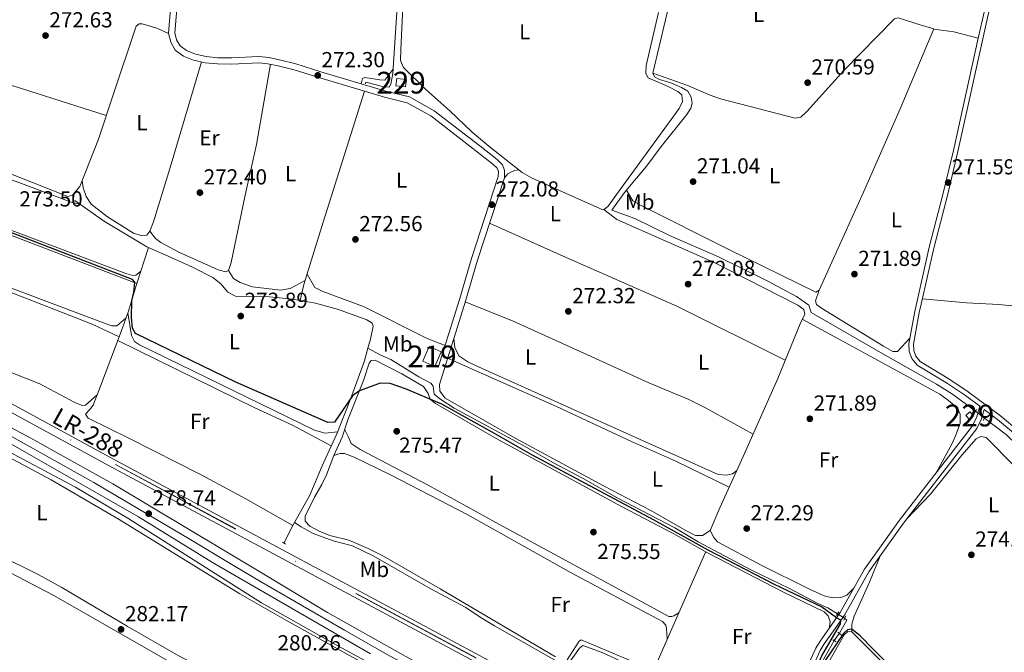
# Model space of a CAD drawing. Extents: x 601571 to 608530, y 669230 to 673959.
# Drawn here: x 606101 to 606554, y 670389 to 670681 of the extents above; entities that cross this region are included whole.
import ezdxf
from ezdxf.enums import TextEntityAlignment as Align

# ---------------------------------------------------------------- set-up
doc = ezdxf.new("R2010")
doc.units = 0
doc.header["$MEASUREMENT"] = 0
for name, pattern in [('DGN Style 2', [78.4356, 47.06136, -31.37424]), ('DGN Style 3', [109.80984000000001, 78.43560000000001, -31.37424]), ('DGN Style 4', [125.57539560000002, 62.74848000000001, -31.37424, 0.07843560000000001, -31.37424]), ('DGN Style 5', [54.904920000000004, 23.53068, -31.37424])]:
    doc.linetypes.add(name, pattern=pattern)
for name, color, linetype in [('Nivel 13', 7, 'Continuous'), ('Nivel 15', 7, 'Continuous'), ('Nivel 21', 7, 'Continuous'), ('Nivel 22', 7, 'Continuous'), ('Nivel 23', 7, 'Continuous'), ('Nivel 24', 7, 'Continuous'), ('Nivel 36', 7, 'Continuous'), ('Nivel 37', 7, 'Continuous'), ('Nivel 4', 7, 'Continuous'), ('Nivel 41', 7, 'Continuous'), ('Nivel 44', 7, 'Continuous'), ('Nivel 48', 7, 'Continuous'), ('Nivel 5', 7, 'Continuous'), ('Nivel 52', 7, 'Continuous'), ('Nivel 54', 7, 'Continuous'), ('Nivel 7', 7, 'Continuous')]:
    doc.layers.add(name, color=color, linetype=linetype)
doc.styles.add('Style-arial', font='arial.shx', dxfattribs={"bigfont": 'arialbig.shx'})
doc.styles.add('Style-arialn', font='arialn.shx', dxfattribs={"bigfont": 'arialnbig.shx'})
doc.styles.add('Style-times', font='times.shx', dxfattribs={"bigfont": 'timesbig.shx'})

# ---------------------------------------------------------------- blocks, each defined once
blk = doc.blocks.new('5PATER')
at = {"layer": 'Nivel 7', "linetype": 'Continuous', "lineweight": 0}
h = blk.add_hatch(color=53, dxfattribs=at)
edge = h.paths.add_edge_path()
edge.add_ellipse((0, 0), major_axis=(-1.095731442945027, -1.110710700472634), ratio=0.9994222409660316, start_angle=0, end_angle=360)

msp = doc.modelspace()

# ---------------------------------------------------------------- linework, layer by layer
at = {"layer": 'Nivel 13', "color": 4, "linetype": 'Continuous', "lineweight": 0, "extrusion": (0.006761843398384671, 0.01332340884226511, 0.9998883758953684), "elevation": 13308.96026965578, "flags": 128}
msp.add_lwpolyline([(606206.7253672846, 670321.9254243805), (606210.8451927938, 670330.042144825)], dxfattribs=at)
at = {"layer": 'Nivel 13', "color": 4, "linetype": 'Continuous', "lineweight": 0, "extrusion": (0.008892961475847984, 0.01752046141510349, 0.9998069557009448), "elevation": 17414.78306395895, "flags": 128}
msp.add_lwpolyline([(-237126.3015076239, -872054.4278420091), (-237126.301507624, -872056.0564908355)], dxfattribs=at)
at = {"layer": 'Nivel 13', "color": 4, "linetype": 'Continuous', "lineweight": 0, "extrusion": (0.01352051817793681, -0.007648354012304097, 0.9998793418553574), "elevation": 3346.301314335038, "flags": 128}
msp.add_lwpolyline([(606421.3351914091, 670450.3597581892), (606422.327371147, 670449.4987330048), (606418.9086836837, 670443.4545562183)], dxfattribs=at)
at = {"layer": 'Nivel 13', "color": 4, "linetype": 'Continuous', "lineweight": 0}
for points in [[(606260.0279999999, 670651.139, 271.563), (606260.162, 670651.953, 271.563), (606268.5079999999, 670649.74, 271.563), (606270.932, 670649.6270000001, 271.563), (606271.693, 670650.9780000001, 271.563), (606272.517, 670655.8459999999, 271.542), (606274.6769999999, 670688.8600000001, 271.46), (606276.385, 670734.8200000001, 271.213)], [(606540.756, 670500.4990000001, 272.014), (606530.095, 670508.291, 271.952), (606522.7749999999, 670512.8630000001, 271.746), (606498.014, 670526.814, 271.643), (606465.111, 670545.9040000001, 271.478), (606463.922, 670549.3, 271.437), (606458.354, 670553.3030000001, 271.437), (606445.051, 670560.3219999999, 271.437), (606422.4099999999, 670571.4950000001, 271.437), (606399.913, 670581.3759999999, 271.169), (606383.9169999999, 670589.1529999999, 271.086), (606373.2749999999, 670593.021, 271.192), (606379.1229999999, 670601.0830000001, 271.192), (606389.51, 670613.425, 271.192), (606396.095, 670622.237, 271.192), (606407.8360000001, 670636.979, 271.172), (606409.6540000001, 670639.8859999999, 271.13), (606410.3060000001, 670642.283, 271.13), (606409.784, 670644.9569999999, 271.13), (606408.2820000001, 670647.753, 271.11), (606405.44, 670649.534, 271.11), (606400.5590000001, 670651.5349999999, 271.11), (606395.223, 670653.2180000001, 271.089), (606392.9979999999, 670654.398, 271.089), (606392.2509999999, 670656.065, 271.069), (606403.8030000001, 670705.325, 270.842)], [(606229.962, 670551.371, 272.459), (606231.6340000001, 670558.8119999999, 272.397), (606240.477, 670587.503, 272.005), (606259.4820000001, 670647.7450000001, 271.858)], [(606126.27, 670597.5090000001, 272.583), (606139.503, 670588.041, 272.748), (606159.44, 670576.1769999999, 272.954), (606170.6030000001, 670571.273, 272.892), (606180.4010000001, 670566.7150000001, 273.14), (606189.7350000001, 670561.9820000001, 273.16), (606193.4569999999, 670559.0390000001, 273.16), (606196.7139999999, 670555.301, 273.16), (606200.138, 670553.4539999999, 273.16), (606215.888, 670553.0800000001, 273.284), (606226.351, 670551.9950000001, 273.284), (606229.962, 670551.371, 272.459)], [(606226.581, 670447.8640000001, 277.131), (606204.898, 670460.193, 277.089), (606184.318, 670471.1270000001, 276.801), (606151.074, 670488.129, 276.924), (606132.432, 670497.203, 277.089), (606131.152, 670499.105, 277.213), (606133.0719999999, 670501.067, 277.131), (606134.629, 670503.213, 277.131), (606138.075, 670511.9890000001, 276.966), (606147.0619999999, 670535.8530000001, 276.244), (606150.986, 670546.52, 275.336), (606154.9639999999, 670559.8759999999, 274.243)], [(606261.128, 670529.5290000001, 273.711), (606262.2849999999, 670533.6570000001, 273.882), (606263.456, 670539.5590000001, 273.717), (606263.1340000001, 670541.0260000001, 273.738), (606260.5959999999, 670542.5789999999, 273.717), (606247.5050000001, 670547.256, 273.387), (606236.987, 670550.156, 273.119), (606229.962, 670551.371, 272.459)], [(606227.318, 670449.3160000001, 277.099), (606234.3630000001, 670461.8970000001, 276.707), (606239.9880000001, 670475.3589999999, 276.48), (606246.7309999999, 670490.071, 275.532), (606253.1680000001, 670506.023, 274.831), (606259.46, 670523.578, 274.294), (606261.128, 670529.5290000001, 273.711)], [(606477.1769999999, 670407.175, 274.479), (606472.767, 670409.956, 273.841), (606468.1780000001, 670411.9839999999, 273.922), (606455.075, 670418.7890000001, 273.922), (606437.345, 670427.4880000001, 273.736), (606413.067, 670440.3330000001, 273.654), (606402.298, 670446.8330000001, 273.633), (606375.869, 670460.5959999999, 273.765), (606360.1130000001, 670469.523, 273.839), (606346.1529999999, 670476.861, 273.774), (606333.203, 670484.4310000001, 273.736), (606300.817, 670501.8859999999, 273.682), (606294.253, 670506.2309999999, 273.67), (606291.5179999999, 670508.2660000001, 273.938), (606291.1340000001, 670512.0020000001, 273.69), (606290.0290000001, 670513.44, 273.711), (606284.5590000001, 670516.2509999999, 273.69), (606271.7110000001, 670524.229, 273.752), (606266.794, 670526.4550000001, 273.752), (606261.128, 670529.5290000001, 273.711)], [(606578.05, 670468.237, 272.509), (606577.065, 670467.682, 272.509), (606573.4480000001, 670470.281, 272.447), (606566.03, 670477.6780000001, 272.468), (606559.8840000001, 670484.909, 272.468), (606554.9720000001, 670489.6359999999, 272.365), (606544.77, 670497.196, 272.117)], [(606227.318, 670449.3160000001, 277.099), (606230.406, 670447.2409999999, 277.043), (606235.97, 670444.25, 277.311), (606245.0959999999, 670440.827, 277.104), (606254.004, 670438.5460000001, 277.022), (606263.5970000001, 670433.9550000001, 277.042), (606289.7960000001, 670418.8559999999, 276.981), (606306.101, 670410.149, 276.96), (606313.271, 670405.3189999999, 276.96), (606319.416, 670401.663, 276.96), (606351.9550000001, 670383.0860000001, 277.125), (606353.1640000001, 670383.8870000001, 277.104), (606358.49, 670391.379, 277.104), (606359.997, 670392.6939999999, 277.104), (606368.969, 670389.406, 277.001), (606379.514, 670384.4820000001, 277.001), (606394.381, 670378.534, 276.919), (606401.8130000001, 670375.746, 276.63), (606417.337, 670368.8899999999, 276.135), (606432.706, 670361.879, 275.991), (606448.362, 670354.2660000001, 275.95)], [(606446.791, 670334.8090000001, 274.781), (606447.315, 670337.8999999999, 274.801), (606461.462, 670365.0930000001, 274.203), (606470.182, 670385.0560000001, 273.749), (606475.6370000001, 670394.882, 273.461)]]:
    msp.add_polyline3d(points, dxfattribs=at)
at = {"layer": 'Nivel 15', "color": 1, "linetype": 'Continuous', "lineweight": 0, "extrusion": (0.006040389587831541, -0.02501488476588657, 0.9996688297800311), "elevation": -12840.05793128228, "flags": 128}
msp.add_lwpolyline([(746755.6021028277, 509446.9873364617), (746759.8036381342, 509445.3941038772), (746758.5816836068, 509442.1687793767), (746754.3801483004, 509443.7620119613), (746755.6021028277, 509446.9873364617)], dxfattribs=at)
at = {"layer": 'Nivel 15', "color": 1, "linetype": 'Continuous', "lineweight": 13, "extrusion": (-0.004368807677701059, -0.001212785992757273, 0.9999897212819795), "elevation": -3186.225838450477, "flags": 128}
msp.add_lwpolyline([(606284.7126903455, 670526.8679122911), (606281.7766266195, 670520.128907335), (606287.2446661817, 670517.7469055834), (606290.1807299077, 670524.4859105395), (606284.7126903455, 670526.8679122911)], dxfattribs=at)
at = {"layer": 'Nivel 15', "color": 1, "linetype": 'Continuous', "lineweight": 0, "elevation": 275.066, "flags": 128}
msp.add_lwpolyline([(606536.1910000001, 670498.5490000001), (606537.9210000001, 670496.6969999999), (606539.7380000001, 670498.3940000001), (606538.0079999999, 670500.246), (606536.1910000001, 670498.5490000001)], dxfattribs=at)
at = {"layer": 'Nivel 21', "color": 7, "linetype": 'Continuous', "lineweight": 0, "extrusion": (0.003011748581494465, 7.76643581612008e-05, 0.9999954616590664), "elevation": 2150.378378701188, "flags": 128}
msp.add_lwpolyline([(606541.3573414956, 670699.5080149381), (606541.9553417952, 670689.1940149071), (606541.1863452827, 670684.5530151008), (606538.4133217183, 670672.0390148552)], dxfattribs=at)
at = {"layer": 'Nivel 21', "color": 7, "linetype": 'DGN Style 3', "lineweight": 0, "extrusion": (-0.002402199193951458, 0.07757004968835032, 0.9969840103183097), "elevation": 50837.76356376315, "flags": 128}
msp.add_lwpolyline([(-627010.8568980778, -649590.149254893), (-626999.6705509168, -649593.3577185746), (-626990.45644348, -649594.9555077173)], dxfattribs=at)
at = {"layer": 'Nivel 21', "color": 1, "linetype": 'DGN Style 2', "lineweight": 0, "flags": 128}
for points, elevation in [([(606540.2579999999, 670499.648), (606541.189, 670501.237)], 272.354), ([(606221.7749999999, 670440.202), (606223.199, 670439.2609999999)], 277.077), ([(606476.7069999999, 670406.3870000001), (606477.771, 670408.1699999999)], 274.416), ([(606480.0819999999, 670404.351), (606480.996, 670406.2080000001)], 274.395), ([(606477.3600000001, 670398.781), (606479.098, 670397.446)], 273.612), ([(606475.0050000001, 670395.22), (606476.5889999999, 670394.372)], 273.674)]:
    msp.add_lwpolyline(points, dxfattribs=dict(at, elevation=elevation))
at = {"layer": 'Nivel 21', "color": 1, "linetype": 'DGN Style 2', "lineweight": 0, "extrusion": (0.03470894590721383, 0.0717642873923388, 0.9968175239877558), "elevation": 69441.61909908059, "flags": 128}
msp.add_lwpolyline([(-254098.4283940402, -864912.1492006872), (-254098.4283940401, -864913.9555874122)], dxfattribs=at)
at = {"layer": 'Nivel 21', "color": 7, "linetype": 'DGN Style 3', "lineweight": 0}
for points in [[(606547.085, 670699.416, 271.53), (606547.676, 670689.2450000001, 271.529), (606546.858, 670684.3119999999, 271.529), (606532.595, 670619.942, 271.591), (606527.7960000001, 670599.7139999999, 271.591), (606521.486, 670575.523, 271.683), (606515.673, 670549.6640000001, 271.819), (606514.8219999999, 670545.879, 271.839), (606512.1410000001, 670531.304, 272.045), (606512.287, 670528.379, 272.066), (606513.3030000001, 670525.7579999999, 272.004), (606515.2139999999, 670523.3389999999, 272.004), (606528.9070000001, 670515.084, 272.107), (606537.3489999999, 670509.426, 272.066), (606552.1499999999, 670498.3899999999, 272.128), (606560.6170000001, 670491.213, 272.128), (606569.0349999999, 670481.2890000001, 272.189), (606575.0590000001, 670474.6710000001, 272.437), (606580.841, 670470.227, 272.602), (606582.288, 670468.619, 272.663)], [(606173.3160000001, 670687.3489999999, 272.113), (606172.189, 670674.6510000001, 272.113), (606173.0959999999, 670671.4639999999, 272.113), (606174.6440000001, 670668.588, 272.113), (606177.5730000001, 670666.4199999999, 272.092), (606181.747, 670664.808, 272.092), (606186.612, 670663.6529999999, 272.092), (606192.0160000001, 670663.186, 272.056), (606198.4269999999, 670663.0789999999, 272.066), (606210.936, 670663.663, 272.071), (606215.47, 670663.21, 272.051), (606220.3759999999, 670662.2450000001, 272.05), (606227.9709999999, 670660.3130000001, 272.071), (606239.381, 670656.727, 272.298), (606269.4240000001, 670647.743, 272.133), (606280.223, 670645.104, 272.154), (606291.5959999999, 670638.7309999999, 272.133), (606312.5730000001, 670622.574, 272.257), (606320.54, 670616.2860000001, 272.01), (606322.9639999999, 670613.9210000001, 272.051), (606324, 670611.301, 272.071), (606323.926, 670607.949, 272.071), (606311.506, 670569.9569999999, 272.113), (606305.936, 670551.1259999999, 272.36), (606296.1510000001, 670519.73, 273.412)], [(606544.699, 670501.273, 272.394), (606543.4639999999, 670496.9990000001, 272.889), (606541.253, 670492.5109999999, 272.945), (606507.507, 670448.9650000001, 273.361), (606491.5889999999, 670426.595, 273.756), (606480.3319999999, 670406.5719999999, 274.795), (606475.398, 670399.4269999999, 275.483), (606471.0590000001, 670393.4340000001, 275.716), (606469.283, 670390.345, 275.735), (606456.585, 670362.433, 276.628), (606451.416, 670353.098, 276.868), (606443.7250000001, 670342.625, 277.055)]]:
    msp.add_polyline3d(points, dxfattribs=at)
at = {"layer": 'Nivel 21', "color": 7, "linetype": 'Continuous', "lineweight": 0}
for points in [[(606170.4920000001, 670687.727, 272.113), (606169.307, 670674.378, 272.113), (606170.443, 670670.3870000001, 272.113), (606172.439, 670666.6780000001, 272.113), (606176.1880000001, 670663.9029999999, 272.092), (606180.9010000001, 670662.0830000001, 272.092), (606186.158, 670660.835, 272.092), (606191.869, 670660.342, 272.056), (606198.469, 670660.2309999999, 272.066), (606210.8600000001, 670660.81, 272.071), (606215.0519999999, 670660.3910000001, 272.051), (606219.75, 670659.467, 272.05), (606227.192, 670657.574, 272.071), (606238.5460000001, 670654.0050000001, 272.298), (606268.6780000001, 670644.9950000001, 272.133), (606279.1699999999, 670642.4310000001, 272.154), (606290.023, 670636.3489999999, 272.133), (606310.8230000001, 670620.3289999999, 272.257), (606318.659, 670614.1440000001, 272.01), (606320.541, 670612.308, 272.051), (606321.142, 670610.7890000001, 272.071), (606321.0889999999, 670608.432, 272.071), (606308.788, 670570.8019999999, 272.113), (606303.212, 670551.953, 272.36), (606293.433, 670520.5760000001, 273.412)], [(606541.9820000001, 670672.2039999999, 271.541), (606530.5079999999, 670620.4199999999, 271.591), (606525.7180000001, 670600.2309999999, 271.591), (606519.405, 670576.0279999999, 271.683), (606512.723, 670546.307, 271.839), (606509.99, 670531.446, 272.045), (606510.165, 670527.9269999999, 272.066), (606511.423, 670524.683, 272.004), (606513.7749999999, 670521.706, 272.004), (606527.757, 670513.2760000001, 272.107), (606536.112, 670507.6769999999, 272.066), (606542.7380000001, 670502.736, 272.294), (606541.321, 670497.828, 272.889), (606539.301, 670493.73, 272.945), (606505.669, 670450.3300000001, 273.361), (606489.6529999999, 670427.8219999999, 273.756), (606478.388, 670407.7849999999, 274.795), (606473.5279999999, 670400.7479999999, 275.483), (606469.1340000001, 670394.679, 275.716), (606467.244, 670391.3910000001, 275.735), (606454.538, 670363.462, 276.628), (606449.4839999999, 670354.334, 276.868), (606441.8800000001, 670343.979, 277.055)], [(606544.699, 670501.273, 272.394), (606550.8160000001, 670496.713, 272.128), (606559.098, 670489.693, 272.128), (606567.426, 670479.875, 272.189), (606573.6030000001, 670473.0889999999, 272.437), (606579.3800000001, 670468.649, 272.602), (606581.483, 670466.31, 272.705), (606583.0449999999, 670463.2239999999, 272.787), (606585.226, 670457.054, 272.787), (606587.744, 670452.4010000001, 272.804), (606591.5590000001, 670446.9880000001, 272.804), (606606.5090000001, 670432.281, 273.029), (606615.0819999999, 670422.885, 273.327)]]:
    msp.add_polyline3d(points, dxfattribs=at)
at = {"layer": 'Nivel 21', "color": 7, "linetype": 'Continuous', "lineweight": 13}
for points in [[(606049.507, 670518.148, 279.016), (606106.0149999999, 670487.987, 278.851), (606143.7110000001, 670466.973, 278.913), (606212.453, 670425.8600000001, 278.253), (606242.557, 670407.871, 278.357), (606284.855, 670384.0519999999, 278.295), (606311.7590000001, 670369.577, 277.862), (606334.5760000001, 670357.9199999999, 277.614), (606356.2919999999, 670347.638, 278.13), (606380.605, 670336.179, 277.985), (606401.565, 670327.047, 277.862), (606468.8470000001, 670299.665, 277.49), (606491.594, 670291.3500000001, 277.655), (606511.8459999999, 670284.5700000001, 277.758), (606558.301, 670270.6880000001, 277.676)], [(606091.2930000001, 670488.4480000001, 278.934), (606155.514, 670451.777, 278.934), (606189.585, 670430.902, 278.212), (606262.358, 670388.787, 278.48)]]:
    msp.add_polyline3d(points, dxfattribs=at)
at = {"layer": 'Nivel 22', "color": 4, "linetype": 'DGN Style 5', "lineweight": 0, "extrusion": (-0.01529719441599757, 0.01258760168311908, 0.9998037548073454), "elevation": -566.4180374533989, "flags": 128}
msp.add_lwpolyline([(606477.950557892, 670557.4520975689), (606473.9354519043, 670560.7553592762)], dxfattribs=at)
at = {"layer": 'Nivel 22', "color": 4, "linetype": 'DGN Style 5', "lineweight": 0, "extrusion": (0.1262432366411019, -0.07721450917248857, 0.9889896686900377), "elevation": 25069.93770537114, "flags": 128}
msp.add_lwpolyline([(888357.4982411265, -165689.0925628676), (888357.4982411268, -165693.0051327391)], dxfattribs=at)
at = {"layer": 'Nivel 22', "color": 4, "linetype": 'DGN Style 5', "lineweight": 0, "extrusion": (-0.05858437884647595, -0.08176088331970899, 0.9949286549868557), "elevation": -90070.00201957654, "flags": 128}
msp.add_lwpolyline([(102515.3350681032, 893659.620387393), (102515.3350681032, 893655.4546800102)], dxfattribs=at)
at = {"layer": 'Nivel 23', "color": 7, "linetype": 'DGN Style 4', "lineweight": 0}
for points in [[(605650.5460000001, 670742.067, 280.092), (605776.1470000001, 670674.659, 279.597), (605834.183, 670643.253, 279.226), (605882.8770000001, 670616.993, 278.483), (605984.598, 670562.354, 278.359), (606041.602, 670532.2050000001, 278.236), (606144.9750000001, 670475.996, 278.194), (606315.9639999999, 670384.267, 277.102), (606357.44, 670362.6070000001, 277.06), (606406.2069999999, 670338.379, 277.081), (606434.381, 670325.95, 276.895), (606461.7509999999, 670314.1510000001, 277.143), (606506.8530000001, 670297.4180000001, 276.998), (606543.5220000001, 670285.885, 277.081), (606581.2339999999, 670275.8260000001, 276.937)], [(606092.4610000001, 670491.463, 278.911), (606135.0149999999, 670467.7180000001, 278.921), (606178.841, 670441.737, 278.485), (606199.21, 670429.49, 278.34), (606212.496, 670421.6710000001, 278.275), (606228.1270000001, 670412.5120000001, 278.329), (606250.264, 670399.7250000001, 278.377), (606270.0260000001, 670388.5560000001, 278.39), (606281.9720000001, 670381.966, 278.352), (606311.257, 670366.2590000001, 278.022), (606333.699, 670354.531, 277.969), (606365.0109999999, 670339.4909999999, 278.17), (606399.4680000001, 670324.554, 277.986), (606439.463, 670307.6229999999, 277.724), (606461.4580000001, 670299.0220000001, 277.558), (606497.1089999999, 670285.8870000001, 277.618), (606505.818, 670282.425, 277.649), (606512.2930000001, 670280.6370000001, 277.711), (606522.565, 670277.845, 277.636), (606548.3899999999, 670270.6200000001, 277.635), (606581.996, 670261.3489999999, 277.458)]]:
    msp.add_polyline3d(points, dxfattribs=at)
at = {"layer": 'Nivel 24', "color": 7, "linetype": 'Continuous', "lineweight": 0}
for points in [[(606580.7820000001, 670273.977, 276.933), (606542.9909999999, 670284.057, 277.077), (606506.236, 670295.6170000001, 276.994), (606461.0430000001, 670312.3840000001, 277.14), (606433.6200000001, 670324.2050000001, 276.892), (606405.399, 670336.655, 277.078), (606356.5760000001, 670360.9110000001, 277.057), (606315.0730000001, 670382.585, 277.099), (606144.0700000001, 670474.3219999999, 278.191), (606040.703, 670530.527, 278.233), (605983.703, 670560.6740000001, 278.356), (605881.9750000001, 670615.318, 278.48), (605833.2779999999, 670641.5789999999, 279.223), (605775.2450000001, 670672.9839999999, 279.594), (605649.655, 670740.385, 280.089)], [(606581.628, 670277.435, 276.941), (606543.9850000001, 670287.477, 277.085), (606507.3899999999, 670298.9850000001, 277.002), (606462.3670000001, 670315.69, 277.146), (606435.044, 670327.469, 276.898), (606406.9110000001, 670339.879, 277.084), (606358.192, 670364.0830000001, 277.063), (606316.7390000001, 670385.7309999999, 277.105), (606145.7620000001, 670477.4539999999, 278.197), (606042.385, 670533.665, 278.239), (605985.3770000001, 670563.8160000001, 278.362), (605883.663, 670618.452, 278.486), (605834.97, 670644.7110000001, 279.229), (605776.933, 670676.118, 279.6), (605651.321, 670743.531, 280.095)]]:
    msp.add_polyline3d(points, dxfattribs=at)
at = {"layer": 'Nivel 24', "color": 7, "linetype": 'DGN Style 4', "lineweight": 0}
msp.add_polyline3d([(605650.4880000001, 670741.9580000001, 280.092), (605776.0889999999, 670674.551, 279.597), (605834.1240000001, 670643.145, 279.226), (605882.8189999999, 670616.885, 278.483), (605984.54, 670562.2450000001, 278.359), (606041.544, 670532.0959999999, 278.236), (606144.916, 670475.888, 278.194), (606315.906, 670384.158, 277.102), (606357.3840000001, 670362.497, 277.06), (606406.155, 670338.267, 277.081), (606434.3319999999, 670325.837, 276.895), (606461.7050000001, 670314.037, 277.143), (606506.8130000001, 670297.301, 276.998), (606543.4880000001, 670285.767, 277.081), (606581.2050000001, 670275.706, 276.937)], dxfattribs=at)
at = {"layer": 'Nivel 36', "color": 92, "linetype": 'Continuous', "lineweight": 0, "extrusion": (-0.06362807763036886, -0.2107879347770104, 0.9754588224469072), "elevation": -179663.7808435028, "flags": 128}
msp.add_lwpolyline([(386376.4778676499, 797193.1650623349), (386409.1082363124, 797192.3838901743), (386438.6783899085, 797192.3249393473), (386479.6385579864, 797191.5709261238)], dxfattribs=at)
at = {"layer": 'Nivel 36', "color": 92, "linetype": 'Continuous', "lineweight": 0, "extrusion": (0.009996295760284506, 0.02275275653273541, 0.9996911453750278), "elevation": 21591.53637344021, "flags": 128}
msp.add_lwpolyline([(-285523.0754208321, -857399.0628177179), (-285523.075420832, -857458.8571875282)], dxfattribs=at)
at = {"layer": 'Nivel 36', "color": 92, "linetype": 'Continuous', "lineweight": 0}
for points in [[(606394.8019999999, 670683.9110000001, 271.502), (606389.125, 670659.659, 271.46), (606389.01, 670655.973, 271.46), (606390.138, 670653.855, 271.44), (606399.3160000001, 670649.939, 271.378), (606403.7450000001, 670647.578, 271.192), (606405.5190000001, 670646.0190000001, 271.213), (606405.8160000001, 670643, 271.213), (606404.3670000001, 670639.807, 271.233), (606377.2339999999, 670602.463, 271.048), (606371.6100000001, 670594.787, 271.46), (606370.047, 670593.385, 271.646), (606368.878, 670593.2479999999, 271.667), (606356.831, 670598.6440000001, 271.88), (606336.4210000001, 670607.881, 271.567), (606332.105, 670610.381, 271.468), (606316.6869999999, 670622.466, 271.254), (606309.0689999999, 670628.942, 271.404), (606298.8, 670638.7590000001, 271.295), (606287.76, 670648.5889999999, 271.316), (606277.4199999999, 670658.6300000001, 271.316), (606276.1780000001, 670661.8770000001, 271.316), (606276.2180000001, 670666.8770000001, 271.316), (606278.227, 670709.612, 271.291)], [(606380.0490000001, 670602.1840000001, 271.269), (606383.061, 670597.371, 271.269), (606386.8829999999, 670595.1159999999, 271.269), (606427.1599999999, 670574.8200000001, 271.065), (606467.203, 670555.2, 271.331), (606468.7139999999, 670556.1240000001, 271.413), (606489.0800000001, 670601.3489999999, 271.387), (606505.993, 670639.575, 271.206), (606521.46, 670676.4029999999, 271.127), (606515.631, 670678.138, 271.374), (606505.0419999999, 670681.5079999999, 271.085), (606503.4199999999, 670681.0120000001, 271.085), (606480.047, 670657.216, 271.168), (606463.03, 670638.3740000001, 271.106), (606460.3659999999, 670635.7649999999, 271.127), (606457.767, 670635.371, 271.127), (606423.3740000001, 670644.199, 270.941), (606418.666, 670645.8659999999, 270.979), (606407.879, 670650.602, 271.003), (606392.2509999999, 670656.065, 271.006)], [(606045.3729999999, 670679.7409999999, 272.218), (606041.4070000001, 670663.842, 272.947), (606034.5020000001, 670643.175, 273.024), (606034.4539999999, 670638.8770000001, 272.316), (606035.449, 670635.4539999999, 272.709), (606038.327, 670631.351, 272.789), (606043.061, 670628.976, 272.713), (606090.3400000001, 670612.173, 272.851), (606122.9739999999, 670599.321, 272.709), (606125.129, 670599.9439999999, 272.709), (606128.5760000001, 670603.821, 272.651), (606137.1780000001, 670625.6780000001, 272.731), (606143.979, 670646.5590000001, 272.306), (606154.5, 670677.767, 272.153), (606155.817, 670678.8230000001, 272.153), (606157.202, 670678.808, 272.153), (606164.0120000001, 670676.703, 272.236), (606169.307, 670674.378, 272.257)], [(606184.5109999999, 670661.2250000001, 272.106), (606170.622, 670614.2320000001, 272.106), (606162.429, 670587.649, 272.126), (606160.7849999999, 670583.328, 272.126), (606159.435, 670581.506, 272.126), (606157.0760000001, 670581.2309999999, 272.126), (606153.2, 670582.3870000001, 272.126), (606141.308, 670589.952, 272.167), (606133.7609999999, 670595.811, 272.167), (606131.4070000001, 670599.3389999999, 272.167), (606130.1000000001, 670603.284, 272.167), (606129.6599999999, 670606.575, 272.167)], [(606216.2890000001, 670660.1470000001, 272.331), (606209.9110000001, 670623.236, 272.035), (606204.656, 670599.888, 271.98), (606198.128, 670568.9480000001, 272.207), (606196.979, 670565.2790000001, 272.207), (606195.5490000001, 670564.6910000001, 272.207), (606192.2339999999, 670565.4709999999, 272.227), (606174.0730000001, 670573.729, 272.247), (606165.845, 670578.057, 272.124), (606163.4269999999, 670579.9890000001, 272.124), (606160.7849999999, 670583.328, 272.104)], [(606272.646, 670657.8130000001, 271.758), (606268.8300000001, 670652.912, 271.758), (606266.5959999999, 670652.9539999999, 271.758), (606259.703, 670654.1030000001, 271.82), (606258.5800000001, 670653.5760000001, 271.861), (606257.95, 670651.173, 271.923)], [(606128.8360000001, 670595.673, 273.106), (606124.5120000001, 670596.679, 273.37), (606115.23, 670600.2790000001, 274.009), (606085.129, 670611.3500000001, 274.134), (606044.152, 670626.4920000001, 274.037), (606031.125, 670630.952, 273.281), (606029.702, 670624.9950000001, 273.474), (606028.733, 670612.9210000001, 274.024), (606029.926, 670609.4140000001, 273.945), (606034.4909999999, 670607.203, 274.047), (606149.7250000001, 670563.922, 274.103), (606152.9809999999, 670563.0009999999, 273.945), (606154.3589999999, 670563.1540000001, 273.945), (606156.521, 670564.729, 274.126)], [(606323.926, 670607.949, 272.243), (606325.531, 670609.663, 272.098), (606326.8800000001, 670610.5349999999, 271.995), (606328.591, 670611.244, 271.974), (606330.5050000001, 670611.635, 271.995)], [(606149.841, 670543.4070000001, 275.771), (606145.5109999999, 670539.7239999999, 276.334), (606143.121, 670539.7320000001, 275.863), (606061.0320000001, 670570.6599999999, 275.784), (606028.6799999999, 670581.726, 275.705), (606023.3559999999, 670584.193, 275.784), (606022.409, 670587.8770000001, 275.705), (606022.618, 670592.865, 275.357), (606026.568, 670607.101, 275.44), (606030.855, 670606.183, 275.524), (606035.6070000001, 670604.618, 275.529), (606068.608, 670592.203, 275.124), (606154.753, 670559.2180000001, 274.264), (606160.101, 670575.8870000001, 274.011)], [(606418.5959999999, 670445.581, 274.341), (606423.0819999999, 670455.976, 273.636), (606433.817, 670479.665, 272.785), (606449.6939999999, 670515.45, 272.298), (606460.3090000001, 670541.469, 272.155), (606462.0830000001, 670545.054, 272.01), (606461.628, 670547.3189999999, 271.887), (606458.879, 670549.271, 271.907), (606420.104, 670569.027, 271.743), (606375.5930000001, 670588.764, 271.833), (606369.638, 670593.337, 271.722)], [(606016.869, 670587.9979999999, 274.96), (606016.5889999999, 670582.6669999999, 276.217), (606016.307, 670576.76, 276.547), (606012.9920000001, 670563.6939999999, 276.795), (606012.7110000001, 670560.3489999999, 276.733), (606014.5179999999, 670556.973, 276.898), (606017.2220000001, 670554.439, 277.063), (606030.9750000001, 670547.1799999999, 277.166), (606058.0419999999, 670534.348, 277.29), (606063.21, 670532.0549999999, 277.31), (606068.348, 670530.567, 277.434), (606079.4210000001, 670526.375, 277.384), (606089.462, 670521.2579999999, 277.352), (606110.1540000001, 670513.122, 277.269), (606126.226, 670504.503, 277.269), (606129.6869999999, 670503.051, 277.29), (606131.1869999999, 670503.189, 277.29), (606136.524, 670508.04, 277.235)], [(606317.0930000001, 670587.048, 272.031), (606352.31, 670571.1640000001, 271.68), (606403.2949999999, 670548.7620000001, 271.46), (606453.172, 670523.976, 271.762)], [(606016.5889999999, 670582.6669999999, 276.401), (606033.4720000001, 670578.3999999999, 276.55), (606049.709, 670572.8430000001, 276.788), (606097.7620000001, 670554.727, 276.673), (606134.2409999999, 670540.6000000001, 276.483), (606146.6440000001, 670534.743, 276.555)], [(606232.2110000001, 670560.685, 272.268), (606225.288, 670556.9070000001, 272.268), (606220.8470000001, 670556.23, 272.288), (606208.0619999999, 670557.7450000001, 272.268), (606202.298, 670559.669, 272.247), (606199.2180000001, 670561.6200000001, 272.433), (606196.979, 670565.2790000001, 272.165)], [(606296.5900000001, 670530.706, 272.451), (606288.416, 670533.8859999999, 272.493), (606259.0590000001, 670548.7209999999, 272.24), (606240.325, 670555.54, 272.162), (606236.6680000001, 670557.4750000001, 272.142), (606233.1130000001, 670563.6100000001, 272.77)], [(606468.7139999999, 670556.1240000001, 271.413), (606467.081, 670551.287, 271.248), (606467.5220000001, 670549.5789999999, 271.248), (606469.8, 670547.8859999999, 271.268), (606498.385, 670530.379, 271.248), (606502.655, 670527.925, 271.536), (606504.7579999999, 670527.9979999999, 271.495), (606510.469, 670534.051, 271.413)], [(606305.831, 670550.7890000001, 272.524), (606328.006, 670541.9709999999, 272.22), (606360.385, 670527.1699999999, 271.945), (606390.314, 670513.5989999999, 272.297), (606408.7509999999, 670505.8, 272.302), (606416.1140000001, 670502.1529999999, 272.276), (606438.3400000001, 670489.8600000001, 272.152)], [(606600.558, 670545.703, 271.334), (606576.8260000001, 670547.003, 271.434), (606551.4950000001, 670549.5050000001, 271.55), (606536.52, 670550.3770000001, 271.407), (606516.244, 670552.2080000001, 271.323)], [(606247.104, 670490.9950000001, 274.741), (606241.3800000001, 670490.308, 275.643), (606236.5989999999, 670491.75, 275.585), (606156.038, 670531.0590000001, 275.329), (606153.753, 670532.568, 275.25), (606152.281, 670535.3800000001, 275.25), (606150.679, 670545.685, 275.454)], [(606460.9809999999, 670542.827, 272.25), (606477.0390000001, 670534.06, 272.539), (606524.199, 670508.2409999999, 272.6), (606528.2790000001, 670505.3630000001, 272.6), (606532.358, 670501.862, 272.6), (606533.5689999999, 670499.088, 272.6), (606533.5900000001, 670494.895, 272.6), (606531.979, 670490.152, 272.668), (606529.9110000001, 670485.595, 272.762), (606522.5220000001, 670472.078, 272.889)], [(606145.994, 670533.0160000001, 276.442), (606209.0430000001, 670502.078, 276.341), (606226.4369999999, 670494.004, 276.44), (606244.199, 670484.547, 276.051)], [(606300.5930000001, 670533.9850000001, 272.934), (606301.1240000001, 670529.7239999999, 272.698), (606302.913, 670525.997, 272.698), (606307.1130000001, 670523.1599999999, 272.698), (606310.594, 670521.517, 272.698), (606422.199, 670471.399, 272.698), (606426.068, 670470.969, 272.619), (606428.837, 670471.5989999999, 272.619), (606430.8899999999, 670473.206, 273.016)], [(606347.409, 670387.4010000001, 277.174), (606294.429, 670418.7209999999, 276.879), (606268.2550000001, 670433.7579999999, 276.968), (606261.2339999999, 670437.2380000001, 276.968), (606252.3929999999, 670441.091, 276.968), (606243.5460000001, 670443.226, 277.194), (606238.625, 670445.2039999999, 277.215), (606234.399, 670447.619, 277.091), (606232.25, 670449.878, 277.091), (606232.21, 670452.108, 277.091), (606236.5179999999, 670460.895, 277.051), (606239.8630000001, 670466.73, 277.051), (606242.0179999999, 670471.24, 276.979), (606245.4950000001, 670480.0889999999, 276.618), (606249.2080000001, 670488.5719999999, 275.773), (606251.8570000001, 670496.5530000001, 275.03), (606259.03, 670514.557, 275.01), (606261.6140000001, 670522.5959999999, 274.927), (606262.6300000001, 670523.818, 274.927), (606264.419, 670523.9539999999, 274.948), (606276.763, 670517.72, 274.927), (606286.6710000001, 670511.764, 274.948), (606288.8530000001, 670508.6799999999, 274.948), (606289.7860000001, 670506.054, 274.948), (606292.2509999999, 670504.021, 274.948), (606320.1499999999, 670487.875, 274.968), (606377.747, 670456.544, 274.927), (606401.899, 670444.0419999999, 275.03), (606417.4180000001, 670435.3459999999, 275.133), (606452.297, 670417.1140000001, 275.55), (606471.006, 670408.1810000001, 275.525), (606472.9299999999, 670406.217, 275.546), (606473.74, 670403.5830000001, 275.587), (606473.29, 670400.419, 275.319)], [(606427.379, 670465.459, 273.183), (606403.0730000001, 670477.389, 273.251), (606382.4070000001, 670486.5020000001, 273.203), (606347.942, 670502.558, 273.224), (606297.7760000001, 670524.946, 273.244)], [(606484.7239999999, 670419.0560000001, 272.889), (606481.44, 670415.807, 272.724), (606478.659, 670414.699, 272.744), (606474.808, 670414.493, 272.559), (606471.0619999999, 670415.5549999999, 272.579), (606464.297, 670418.5719999999, 272.579), (606442.0530000001, 670429.6540000001, 272.584), (606421.962, 670440.3840000001, 272.888), (606420.247, 670442.3200000001, 272.909), (606418.5959999999, 670445.581, 273.342), (606415.067, 670443.246, 273.61), (606411.8589999999, 670443.3300000001, 273.61), (606407.3929999999, 670445.577, 273.64), (606390.9280000001, 670454.902, 273.28), (606369.8459999999, 670465.9269999999, 273.383), (606329.1329999999, 670487.906, 273.362), (606296.702, 670506.406, 273.548), (606294.135, 670509.693, 273.548), (606294.02, 670512.7849999999, 273.548), (606296.1510000001, 670519.73, 273.506)], [(606041.03, 670508.672, 280.34), (606115.368, 670468.8330000001, 280.324), (606146.5800000001, 670450.5590000001, 280.307), (606202.128, 670416.456, 280.234), (606223.588, 670404.1229999999, 280.142), (606286.0490000001, 670369.4369999999, 280.175), (606289.442, 670367.2779999999, 280.175), (606291.351, 670364.895, 280.159), (606291.6499999999, 670362.254, 280.307), (606291.1640000001, 670358.5549999999, 280.67), (606286.9639999999, 670349.413, 280.596), (606281.223, 670338.5800000001, 280.517), (606278.986, 670334.9920000001, 280.505), (606276.409, 670333.2760000001, 280.472), (606272.459, 670334.0560000001, 280.456), (606209.1840000001, 670369.362, 280.142), (606173.797, 670388.01, 280.422), (606150.375, 670401.467, 280.439), (606120.273, 670419.3230000001, 280.439), (606109.3899999999, 670425.297, 280.439), (606091.0090000001, 670434.284, 280.439)], [(606250.3940000001, 670492.145, 275.456), (606251.987, 670488.881, 274.826), (606253.3630000001, 670485.547, 275.062), (606257.5220000001, 670482.773, 274.981), (606288.842, 670466.3670000001, 275.764), (606319.979, 670449.203, 275.22), (606368.3489999999, 670423.038, 276.095), (606399.5619999999, 670406.006, 275.377), (606400.9569999999, 670405.902, 275.377), (606401.841, 670406.217, 275.377), (606404.155, 670407.6200000001, 276.205)], [(606508.8800000001, 670450.737, 273.333), (606519.9299999999, 670462.2720000001, 273.486), (606534.406, 670480.27, 273.58), (606541.0120000001, 670487.7490000001, 273.52), (606543.1939999999, 670488.8729999999, 273.518), (606545.669, 670488.308, 273.394), (606558.55, 670475.31, 273.724), (606572.4920000001, 670460.973, 273.452), (606596.767, 670436.186, 273.807), (606609.533, 670422.692, 273.765), (606610.639, 670419.656, 273.807), (606610.4410000001, 670415.956, 273.786)], [(606245.4950000001, 670480.0889999999, 276.618), (606248.152, 670480.9369999999, 276.932), (606250.307, 670481.075, 276.932), (606254.713, 670479.324, 277.011), (606271.544, 670471.1370000001, 276.932), (606307.048, 670452.7139999999, 276.93), (606354.6910000001, 670426.0900000001, 277.267), (606394.423, 670404.979, 277.403), (606396.655, 670403.74, 277.404), (606398.219, 670402, 277.404), (606398.574, 670400.5050000001, 277.404), (606398.869, 670395.588, 276.531)], [(606075.9010000001, 670436.7849999999, 281.951), (606116.6259999999, 670415.5830000001, 282.148), (606209.8640000001, 670362.22, 282.239), (606263.665, 670332.415, 282.033), (606269.402, 670328.754, 281.984), (606271.5560000001, 670326.1799999999, 282.099), (606271.3400000001, 670322.2919999999, 282.198), (606269.7420000001, 670317.5619999999, 282.224), (606266.4469999999, 670309.291, 282.12), (606263.0660000001, 670301.8970000001, 282), (606259.392, 670296.754, 282), (606256.9480000001, 670294.996, 282.016), (606252.0689999999, 670295.354, 282.016), (606238.7339999999, 670302.2309999999, 282.04), (606172.3459999999, 670340.2209999999, 282.297), (606111.8060000001, 670374.3589999999, 282.165), (606091.5430000001, 670385.4310000001, 282.148)], [(606483.75, 670398.8800000001, 275.291), (606483.8260000001, 670402.521, 274.111), (606484.79, 670406.179, 273.875), (606491.8570000001, 670421.798, 273.559), (606497.0260000001, 670434.236, 273.621)], [(606452.03, 670332.1840000001, 275.657), (606451.797, 670338.744, 275.621), (606453.2679999999, 670343.483, 275.535), (606459.5900000001, 670355.135, 275.518), (606472.9950000001, 670384.862, 275.497), (606480.199, 670397.537, 275.27), (606481.979, 670399.0970000001, 275.27), (606483.75, 670398.8800000001, 275.291), (606510.3130000001, 670372.3160000001, 275.332), (606528.878, 670352.203, 275.641), (606541.7250000001, 670340.3800000001, 275.6), (606552.6359999999, 670329.095, 275.58), (606561.0930000001, 670320.0090000001, 275.25), (606568.497, 670314.429, 275.497), (606576.466, 670308.1000000001, 275.311), (606587.068, 670301.321, 275.291), (606595.665, 670294.537, 275.311), (606600.5889999999, 670291.216, 275.414), (606601.371, 670289.344, 275.456), (606600.996, 670285.2080000001, 275.559), (606598.6799999999, 670281.2, 275.559)], [(606382.4990000001, 670385.395, 277.132), (606359.186, 670395.162, 276.988), (606358.351, 670394.6540000001, 277.009), (606352.804, 670386.094, 277.071)]]:
    msp.add_polyline3d(points, dxfattribs=at)
at = {"layer": 'Nivel 4', "color": 30, "linetype": 'Continuous', "lineweight": 30, "elevation": 275, "flags": 128}
for points in [[(606478.7409999999, 670404.2679999999), (606476.673, 670405.3019999999), (606469.798, 670410.3570000001), (606448.23, 670420.7660000001), (606417.6410000001, 670436.4569999999), (606392.561, 670450.5320000001), (606336.5959999999, 670480.315), (606319.3200000001, 670490.2820000001), (606295.0789999999, 670503.6610000001), (606278.396, 670510.8090000001), (606271.402, 670513.212), (606266.7380000001, 670513.45), (606257.1610000001, 670509.8659999999), (606254.0190000001, 670507.618), (606245.804, 670495.4890000001), (606242.675, 670495.288), (606200.294, 670513.807), (606154.19, 670536.229), (606152.8119999999, 670538.703), (606152.2490000001, 670543.673), (606152.4029999999, 670551.2309999999), (606153.3400000001, 670555.3), (606153.9180000001, 670559.7919999999), (606152.841, 670561.1070000001), (606083.1410000001, 670587.9029999999)], [(606529.432, 670354.632), (606525.8929999999, 670358.075), (606515.544, 670368.933), (606493.497, 670391.1669999999), (606487.6000000001, 670397.0700000001), (606483.7760000001, 670400.155), (606481.71, 670399.815), (606479.9569999999, 670398.1529999999), (606471.2209999999, 670385.1939999999), (606468.977, 670380.744), (606465.723, 670372.6499999999), (606459.953, 670361.345), (606457.0349999999, 670356.3670000001), (606455.4880000001, 670354.7180000001), (606455.236, 670355.425), (606460.629, 670365.7309999999), (606467.8230000001, 670383.406), (606469.9450000001, 670387.932), (606478.5560000001, 670402.577), (606478.7409999999, 670404.2679999999)]]:
    msp.add_lwpolyline(points, dxfattribs=at)
at = {"layer": 'Nivel 5', "color": 30, "linetype": 'Continuous', "lineweight": 0, "elevation": 280, "flags": 128}
msp.add_lwpolyline([(606328.3589999999, 670327.869), (606326.263, 670328.6599999999), (606322.686, 670330.746), (606319.7450000001, 670334.0700000001), (606314.254, 670338.4909999999), (606310.034, 670340.493), (606301.983, 670343.2620000001), (606291.2080000001, 670347.6159999999), (606290.264, 670349.0730000001), (606290.398, 670352.781), (606293.5789999999, 670361.8090000001), (606293.413, 670364.402), (606291.7039999999, 670367.5360000001), (606287.658, 670370.513), (606247.2720000001, 670392.4990000001), (606212.1470000001, 670412.3189999999), (606151.1100000001, 670450.858), (606126.5630000001, 670465.4709999999), (606040.79, 670511.118)], dxfattribs=at)
at = {"layer": 'Nivel 52', "color": 1, "linetype": 'Continuous', "lineweight": 0}
for points in [[(606274.3600000001, 670653.6769999999, 274.224), (606273.929, 670650.256, 274.141), (606278.3870000001, 670649.6939999999, 274.1), (606278.818, 670653.115, 274.183)], [(606536.1910000001, 670498.5490000001, 275.066), (606537.9210000001, 670496.6969999999, 275.066), (606539.7380000001, 670498.3940000001, 275.066), (606538.0079999999, 670500.246, 275.066)]]:
    msp.add_3dface(points, dxfattribs=at)
at = {"layer": 'Nivel 52', "color": 1, "linetype": 'Continuous', "lineweight": 13}
msp.add_3dface([(606289.294, 670530.2390000001, 275.748), (606286.358, 670523.5, 275.727), (606291.8260000001, 670521.118, 275.748), (606294.7620000001, 670527.8570000001, 275.769)], dxfattribs=at)
at = {"layer": 'Nivel 54', "color": 251, "linetype": 'Continuous', "lineweight": 0}
for points in [[(605649.655, 670740.385, 280.089), (605775.2450000001, 670672.9839999999, 279.594), (605833.2779999999, 670641.5789999999, 279.223), (605881.9750000001, 670615.318, 278.48), (605983.703, 670560.6740000001, 278.356), (606040.703, 670530.527, 278.233), (606144.0700000001, 670474.3219999999, 278.191), (606315.0730000001, 670382.585, 277.099), (606356.5760000001, 670360.9110000001, 277.057), (606405.399, 670336.655, 277.078), (606433.6200000001, 670324.2050000001, 276.892), (606461.0430000001, 670312.3840000001, 277.14), (606506.236, 670295.6170000001, 276.994), (606542.9909999999, 670284.057, 277.077), (606580.7820000001, 670273.977, 276.933)], [(606581.628, 670277.435, 276.941), (606543.9850000001, 670287.477, 277.085), (606507.3899999999, 670298.9850000001, 277.002), (606462.3670000001, 670315.69, 277.146), (606435.044, 670327.469, 276.898), (606406.9110000001, 670339.879, 277.084), (606358.192, 670364.0830000001, 277.063), (606316.7390000001, 670385.7309999999, 277.105), (606145.7620000001, 670477.4539999999, 278.197), (606042.385, 670533.665, 278.239), (605985.3770000001, 670563.8160000001, 278.362), (605883.663, 670618.452, 278.486), (605834.97, 670644.7110000001, 279.229), (605776.933, 670676.118, 279.6), (605651.321, 670743.531, 280.095)]]:
    msp.add_polyline3d(points, dxfattribs=at)
at = {"layer": 'Nivel 54', "color": 9, "linetype": 'Continuous', "lineweight": 0}
for points in [[(606558.301, 670270.6880000001, 277.676), (606511.8459999999, 670284.5700000001, 277.758), (606491.594, 670291.3500000001, 277.655), (606468.8470000001, 670299.665, 277.49), (606401.565, 670327.047, 277.862), (606380.605, 670336.179, 277.985), (606356.2919999999, 670347.638, 278.13), (606334.5760000001, 670357.9199999999, 277.614), (606311.7590000001, 670369.577, 277.862), (606284.855, 670384.0519999999, 278.295), (606242.557, 670407.871, 278.357), (606212.453, 670425.8600000001, 278.253), (606143.7110000001, 670466.973, 278.913), (606106.0149999999, 670487.987, 278.851), (606049.507, 670518.148, 279.016)], [(606091.2930000001, 670488.4480000001, 278.934), (606155.514, 670451.777, 278.934), (606189.585, 670430.902, 278.212), (606262.358, 670388.787, 278.48)]]:
    msp.add_polyline3d(points, dxfattribs=at)

# ---------------------------------------------------------------- block references
at = {"layer": 'Nivel 7', "color": 53, "linetype": 'Continuous', "lineweight": 0}
for p in [(606112.7720000001, 670673.368, 272.635), (606238.0109999999, 670655.037, 272.298), (606463.4510000001, 670651.6840000001, 270.59), (606410.7490000001, 670606.1370000001, 271.039), (606528.0930000001, 670605.7039999999, 271.591), (606183.797, 670601.0689999999, 272.399), (606318.158, 670595.524, 272.085), (606255.3829999999, 670579.55, 272.556), (606484.9809999999, 670563.568, 271.895), (606408.446, 670558.9469999999, 272.085), (606202.591, 670544.263, 273.894), (606353.3319999999, 670546.4199999999, 272.32), (606464.453, 670496.9680000001, 271.892), (606274.351, 670491.2239999999, 275.467), (606160.2280000001, 670453.317, 278.737), (606364.8999999999, 670444.81, 275.546), (606435.4240000001, 670446.4550000001, 272.286), (606538.798, 670434.365, 274.331), (606147.5090000001, 670400.051, 282.169)]:
    msp.add_blockref('5PATER', p, dxfattribs=at)

# ---------------------------------------------------------------- texts
at = {"layer": 'Nivel 37', "color": 92, "linetype": 'Continuous', "lineweight": 0, "style": 'Style-arialn'}
for s, p in [('L', (606440.9001597834, 670683.068001, 271.234)), ('L', (606333.2561597833, 670675.088001, 272.185)), ('L', (606157.1531597835, 670633.290001, 272.212)), ('Er', (606188.2128385226, 670626.2930009998, 272.079)), ('L', (606225.4861597833, 670609.8190009999, 272.2)), ('L', (606276.5951597833, 670606.7990009999, 272.362)), ('L', (606448.2201597833, 670608.899001, 271.123)), ('Mb', (606386.1448623526, 670596.767001, 271.263)), ('L', (606347.3901597834, 670591.355001, 271.684)), ('L', (606504.2841597833, 670588.567001, 271.535)), ('L', (606199.7011597834, 670532.452001, 274.357)), ('Mb', (606274.8238623526, 670531.436001, 273.5)), ('L', (606335.9981597834, 670525.4080009998, 272.439)), ('L', (606415.5831597834, 670523.0330009998, 272.004)), ('Fr', (606183.7445157063, 670495.8030009998, 276.954)), ('Fr', (606473.0705157062, 670478.074001, 272.391)), ('L', (606394.3181597835, 670469.2650009999, 273.255)), ('L', (606319.2781597835, 670467.358001, 275.212)), ('L', (606549.0281597835, 670457.369001, 273.978)), ('L', (606111.1421597833, 670453.7820009999, 280.366)), ('Mb', (606264.0528623527, 670427.6440009999, 277.164)), ('Fr', (606349.5875157064, 670411.5120009999, 277.217)), ('Fr', (606433.1465157063, 670396.787001, 275.63))]:
    msp.add_text(s, height=7.000002, dxfattribs=at).set_placement(p, align=Align.MIDDLE_CENTER)
at = {"layer": 'Nivel 41', "color": 7, "linetype": 'Continuous', "lineweight": 0, "style": 'Style-arial'}
for s, p in [('272.63', (606114.5079999999, 670677.118, 272.635)), ('272.30', (606239.746, 670658.787, 272.298)), ('270.59', (606465.186, 670655.4340000001, 270.59)), ('271.04', (606412.4839999999, 670609.8870000001, 271.039)), ('271.59', (606529.828, 670609.4539999999, 271.591)), ('272.40', (606185.5320000001, 670604.8189999999, 272.399)), ('272.08', (606319.8940000001, 670599.274, 272.085)), ('273.50', (606100.7039999999, 670594.696, 273.5)), ('272.56', (606257.118, 670583.3, 272.556)), ('271.89', (606486.716, 670567.318, 271.895)), ('272.08', (606410.182, 670562.6969999999, 272.085)), ('273.89', (606204.3260000001, 670548.013, 273.894)), ('272.32', (606355.1340000001, 670550.1699999999, 272.32)), ('271.89', (606466.1880000001, 670500.7180000001, 271.892)), ('275.47', (606275.435, 670481.344, 275.467)), ('278.74', (606161.9639999999, 670457.067, 278.737)), ('272.29', (606437.1599999999, 670450.2050000001, 272.286)), ('274.33', (606540.534, 670438.115, 274.331)), ('275.55', (606366.6359999999, 670432.419, 275.546)), ('282.17', (606149.31, 670403.801, 282.169)), ('280.26', (606219.5120000001, 670390.3759999999, 280.262))]:
    msp.add_text(s, height=7.000002, dxfattribs=at).set_placement(p)
at = {"layer": 'Nivel 44', "color": 1, "linetype": 'Continuous', "lineweight": 0, "style": 'Style-times'}
msp.add_text('LR-288', height=7.999980000000001, rotation=330.8620972405528, dxfattribs=at).set_placement((606132.2633306035, 670490.5467725329, 277.89), align=Align.MIDDLE_CENTER)
at = {"layer": 'Nivel 48', "color": 7, "linetype": 'Continuous', "lineweight": 0, "style": 'Style-arialn'}
for p in [(606276.3746600079, 670651.686001, 271.943), (606537.964660008, 670498.4720009998, 272.692)]:
    msp.add_text('229', height=10.000002, dxfattribs=at).set_placement(p, align=Align.MIDDLE_CENTER)
at = {"layer": 'Nivel 48', "color": 1, "linetype": 'Continuous', "lineweight": 0, "style": 'Style-arialn'}
msp.add_text('219', height=10.000002, dxfattribs=at).set_placement((606290.5606600079, 670525.6780009998, 273.226), align=Align.MIDDLE_CENTER)

doc.saveas('drawing.dxf')
